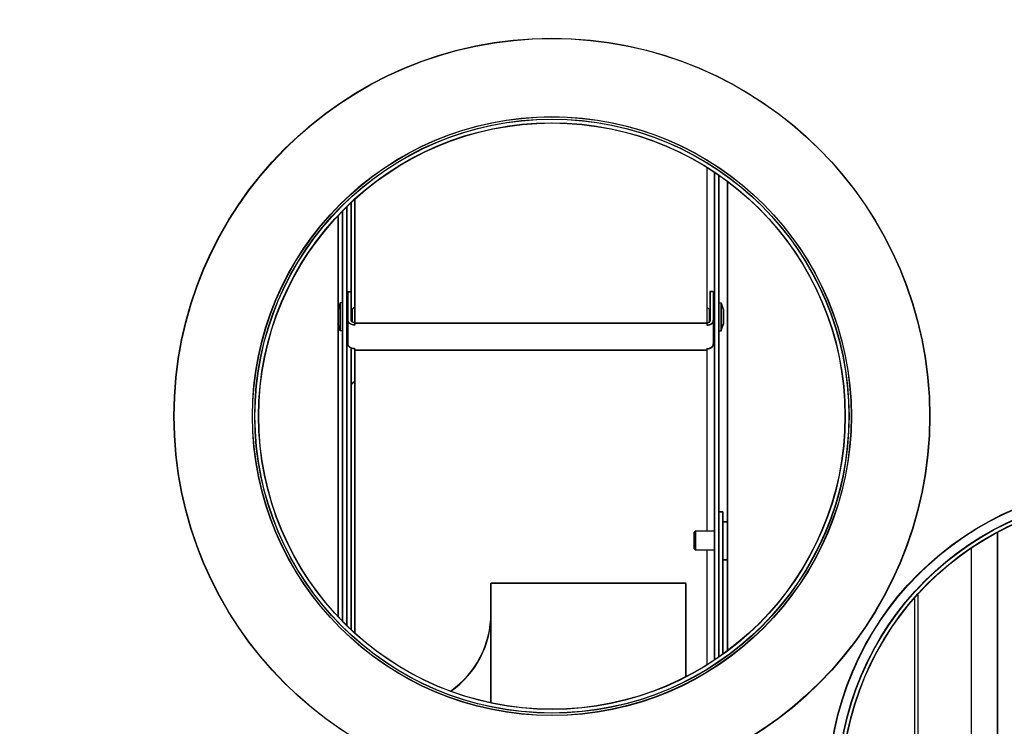
# Model space of a CAD drawing. Extents: x -1331 to 1042, y -983 to 1514.
# Drawn here: x 511 to 718, y -158 to -9 of the extents above; entities that cross this region are included whole.
import ezdxf

# ---------------------------------------------------------------- set-up
doc = ezdxf.new("R2010")
doc.units = 0
doc.header["$LTSCALE"] = 23.1
doc.header["$PDMODE"] = 3
doc.header["$PDSIZE"] = 0.3125
doc.layers.get('0').update_dxf_attribs({"linetype": 'CONTINUOUS'})
doc.layers.get('DEFPOINTS').update_dxf_attribs({"linetype": 'CONTINUOUS'})
for name, color, linetype in [('3_ALL_AXIS', 7, 'CONTINUOUS'), ('7_ALL_FEATURES', 7, 'CONTINUOUS'), ('AXES', 7, 'CONTINUOUS')]:
    doc.layers.add(name, color=color, linetype=linetype)
doc.styles.get("Standard").update_dxf_attribs({"font": 'txt', "width": 0.8})
doc.dimstyles.new('DIMSTYLE_5', dxfattribs={"dimtxt": 35, "dimasz": 30, "dimexe": 2, "dimexo": 2, "dimgap": 8.75, "dimtad": 1, "dimcen": 0.09, "dimazin": 3, "dimtp": 1.2, "dimtm": 1.2, "dimtfac": 1, "dimtofl": 0, "dimtmove": 0, "dimatfit": 3})

# ---------------------------------------------------------------- blocks, each defined once
blk = doc.blocks.new('_FILLED')
at = {"color": 0, "linetype": 'BYBLOCK'}
blk.add_solid([(0, 0), (-1, 0.1667), (-1, -0.1667)], dxfattribs=at)
blk = doc.blocks.new('*D21')
at = {"color": 0, "linetype": 'CONTINUOUS'}
for p, q in [((-252.36, -383.04), (-252.36, 111.74)), ((929.01, 55.34), (929.01, 111.74)), ((-222.36, 109.74), (899.01, 109.74))]:
    blk.add_line(p, q, dxfattribs=at)
at = {"layer": 'DEFPOINTS', "color": 0}
for p in [(929.01, 109.74), (929.01, 53.34), (-252.36, -385.04)]:
    blk.add_point(p, dxfattribs=at)
at = {"color": 0, "xscale": 30, "yscale": 30, "zscale": 30, "rotation": 180}
blk.add_blockref('_FILLED', (-252.36, 109.74), dxfattribs=at)
at = {"color": 0, "xscale": 30, "yscale": 30, "zscale": 30}
blk.add_blockref('_FILLED', (929.01, 109.74), dxfattribs=at)
at = {"color": 0, "linetype": 'CONTINUOUS', "width": 0.8}
blk.add_text('1182', height=35, dxfattribs=at).set_placement((291.33, 118.49))
blk = doc.blocks.new('*D24')
at = {"color": 0, "linetype": 'CONTINUOUS'}
for p, q in [((929.56, 54.78), (1038.76, 54.78)), ((1036.76, 24.78), (1036.76, -953.44)), ((362.77, -983.44), (1038.76, -983.44))]:
    blk.add_line(p, q, dxfattribs=at)
at = {"layer": 'DEFPOINTS', "color": 0}
for p in [(927.56, 54.78), (360.77, -983.44), (1036.76, -983.44)]:
    blk.add_point(p, dxfattribs=at)
at = {"color": 0, "xscale": 30, "yscale": 30, "zscale": 30}
for p, rotation in [((1036.76, 54.78), 89.99999999999999), ((1036.76, -983.44), 270)]:
    blk.add_blockref('_FILLED', p, dxfattribs=dict(at, rotation=rotation))
at = {"color": 0, "linetype": 'CONTINUOUS', "width": 0.8}
blk.add_text('1038', height=35, rotation=90, dxfattribs=at).set_placement((1028.01, -513.66))

msp = doc.modelspace()

# ---------------------------------------------------------------- linework, layer by layer
at = {"color": 0, "linetype": 'CONTINUOUS'}
for p, q in [((655.155, -40.501), (655.155, -73.552)), ((655.211, -40.536), (655.211, -73.587)), ((656.755, -41.474), (656.755, -143.968)), ((656.811, -41.509), (656.811, -144.003)), ((657.655, -42.021), (657.655, -143.42)), ((657.711, -42.057), (657.711, -143.456)), ((581.055, -47.129), (581.055, -73.552)), ((581.111, -47.165), (581.111, -73.587)), ((578.555, -135.793), (578.555, -49.648)), ((578.611, -135.829), (578.611, -49.684)), ((579.455, -136.757), (579.455, -48.684)), ((579.511, -136.793), (579.511, -48.72)), ((580.355, -72.571), (580.355, -47.721)), ((580.411, -72.606), (580.411, -47.756)), ((579.655, -77.565), (579.655, -66.545)), ((579.655, -66.545), (580.355, -66.545)), ((579.711, -66.58), (580.411, -66.58)), ((579.711, -77.601), (579.711, -66.58)), ((655.855, -66.545), (655.855, -72.704)), ((656.555, -66.545), (655.855, -66.545)), ((656.611, -66.58), (655.911, -66.58)), ((655.911, -66.58), (655.911, -72.74)), ((656.555, -66.545), (656.555, -77.565)), ((656.611, -66.58), (656.611, -77.601)), ((655.155, -73.2), (581.055, -73.2)), ((655.211, -73.236), (581.111, -73.236)), ((580.355, -137.721), (580.355, -78.414)), ((580.411, -137.756), (580.411, -78.45)), ((581.055, -78.546), (581.055, -138.312)), ((581.111, -78.582), (581.111, -138.348)), ((655.155, -78.412), (655.155, -116.919)), ((655.211, -78.448), (655.211, -116.955)), ((655.155, -78.897), (581.055, -78.897)), ((655.211, -78.933), (581.111, -78.933)), ((652.555, -117.169), (652.555, -120.669)), ((652.611, -117.205), (652.611, -120.705)), ((716.355, -226.089), (716.355, -117.149)), ((716.411, -226.125), (716.411, -117.185)), ((655.155, -120.919), (655.155, -144.941)), ((655.211, -120.955), (655.211, -144.976)), ((710.855, -222.745), (710.855, -120.494)), ((710.911, -222.781), (710.911, -120.53)), ((699.555, -130.367), (699.555, -212.872)), ((699.611, -130.403), (699.611, -212.908))]:
    msp.add_line(p, q, dxfattribs=at)
for points in [[(579.699, -72.812), (579.696, -72.803), (579.692, -72.793), (579.689, -72.783), (579.686, -72.773), (579.683, -72.764), (579.68, -72.754), (579.678, -72.744), (579.675, -72.734), (579.673, -72.724), (579.671, -72.714), (579.669, -72.704), (579.667, -72.693), (579.665, -72.683), (579.663, -72.673), (579.662, -72.663), (579.66, -72.653), (579.659, -72.642), (579.658, -72.632), (579.657, -72.622), (579.657, -72.612), (579.656, -72.601), (579.656, -72.591), (579.655, -72.581), (579.655, -72.571)], [(580.355, -73.42), (580.329, -73.409), (580.303, -73.398), (580.277, -73.386), (580.252, -73.374), (580.226, -73.362), (580.201, -73.348), (580.176, -73.335), (580.152, -73.32), (580.127, -73.305), (580.103, -73.29), (580.079, -73.274), (580.055, -73.257), (580.032, -73.239), (580.009, -73.221), (579.986, -73.203), (579.964, -73.184), (579.943, -73.164), (579.921, -73.144), (579.901, -73.124), (579.881, -73.102), (579.861, -73.081), (579.843, -73.059), (579.825, -73.036), (579.807, -73.013), (579.791, -72.989), (579.775, -72.965), (579.76, -72.941), (579.746, -72.916), (579.733, -72.891), (579.721, -72.865), (579.709, -72.839), (579.699, -72.812)], [(579.755, -72.848), (579.751, -72.838), (579.748, -72.829), (579.745, -72.819), (579.742, -72.809), (579.739, -72.799), (579.736, -72.789), (579.733, -72.779), (579.731, -72.769), (579.728, -72.759), (579.726, -72.749), (579.724, -72.739), (579.722, -72.729), (579.72, -72.719), (579.719, -72.709), (579.717, -72.699), (579.716, -72.688), (579.715, -72.678), (579.714, -72.668), (579.713, -72.658), (579.712, -72.647), (579.711, -72.637), (579.711, -72.627), (579.711, -72.617), (579.711, -72.606)], [(580.411, -73.456), (580.385, -73.445), (580.359, -73.434), (580.333, -73.422), (580.307, -73.41), (580.282, -73.397), (580.257, -73.384), (580.232, -73.37), (580.207, -73.356), (580.183, -73.341), (580.158, -73.325), (580.134, -73.309), (580.111, -73.293), (580.087, -73.275), (580.064, -73.257), (580.042, -73.239), (580.02, -73.22), (579.998, -73.2), (579.977, -73.18), (579.956, -73.159), (579.936, -73.138), (579.917, -73.116), (579.898, -73.094), (579.88, -73.072), (579.863, -73.049), (579.846, -73.025), (579.83, -73.001), (579.816, -72.977), (579.801, -72.952), (579.788, -72.926), (579.776, -72.901), (579.765, -72.875), (579.755, -72.848)], [(580.449, -72.816), (580.442, -72.807), (580.436, -72.799), (580.429, -72.79), (580.423, -72.78), (580.417, -72.771), (580.411, -72.761), (580.405, -72.752), (580.4, -72.742), (580.395, -72.732), (580.39, -72.722), (580.386, -72.711), (580.381, -72.701), (580.377, -72.69), (580.374, -72.68), (580.37, -72.669), (580.367, -72.658), (580.365, -72.647), (580.362, -72.636), (580.36, -72.626), (580.358, -72.615), (580.357, -72.604), (580.356, -72.593), (580.355, -72.582), (580.355, -72.571)], [(581.055, -73.552), (581.026, -73.551), (580.996, -73.551), (580.966, -73.55), (580.936, -73.548), (580.906, -73.546), (580.877, -73.544), (580.847, -73.541), (580.817, -73.537), (580.788, -73.533), (580.758, -73.529), (580.728, -73.524), (580.699, -73.519), (580.669, -73.514), (580.64, -73.507), (580.611, -73.501), (580.582, -73.494), (580.553, -73.486), (580.524, -73.478), (580.496, -73.47), (580.467, -73.461), (580.439, -73.451), (580.411, -73.441), (580.383, -73.431), (580.355, -73.42)], [(580.505, -72.852), (580.498, -72.843), (580.491, -72.834), (580.485, -72.825), (580.478, -72.816), (580.472, -72.807), (580.466, -72.797), (580.461, -72.787), (580.456, -72.777), (580.45, -72.767), (580.446, -72.757), (580.441, -72.747), (580.437, -72.737), (580.433, -72.726), (580.429, -72.715), (580.426, -72.705), (580.423, -72.694), (580.42, -72.683), (580.418, -72.672), (580.416, -72.661), (580.414, -72.65), (580.413, -72.639), (580.412, -72.628), (580.411, -72.617), (580.411, -72.606)], [(581.111, -73.587), (581.081, -73.587), (581.051, -73.587), (581.022, -73.585), (580.992, -73.584), (580.962, -73.582), (580.932, -73.579), (580.902, -73.576), (580.873, -73.573), (580.843, -73.569), (580.813, -73.565), (580.784, -73.56), (580.754, -73.555), (580.725, -73.549), (580.696, -73.543), (580.666, -73.537), (580.637, -73.529), (580.608, -73.522), (580.58, -73.514), (580.551, -73.505), (580.523, -73.497), (580.494, -73.487), (580.466, -73.477), (580.438, -73.467), (580.411, -73.456)], [(580.705, -72.995), (580.696, -72.992), (580.687, -72.988), (580.678, -72.984), (580.669, -72.98), (580.66, -72.976), (580.651, -72.971), (580.643, -72.967), (580.634, -72.962), (580.625, -72.958), (580.617, -72.953), (580.608, -72.948), (580.599, -72.943), (580.591, -72.938), (580.583, -72.933), (580.574, -72.927), (580.566, -72.922), (580.558, -72.916), (580.55, -72.91), (580.542, -72.904), (580.534, -72.898), (580.526, -72.892), (580.519, -72.886), (580.511, -72.879), (580.504, -72.873), (580.496, -72.866), (580.489, -72.859), (580.482, -72.852), (580.475, -72.845), (580.468, -72.838), (580.462, -72.831), (580.455, -72.823), (580.449, -72.816)], [(580.761, -73.031), (580.752, -73.027), (580.743, -73.024), (580.734, -73.02), (580.725, -73.016), (580.716, -73.011), (580.707, -73.007), (580.698, -73.003), (580.689, -72.998), (580.681, -72.994), (580.672, -72.989), (580.663, -72.984), (580.655, -72.979), (580.646, -72.974), (580.638, -72.968), (580.63, -72.963), (580.622, -72.957), (580.613, -72.952), (580.605, -72.946), (580.597, -72.94), (580.589, -72.934), (580.582, -72.928), (580.574, -72.921), (580.567, -72.915), (580.559, -72.909), (580.552, -72.902), (580.545, -72.895), (580.538, -72.888), (580.531, -72.881), (580.524, -72.874), (580.517, -72.867), (580.511, -72.859), (580.505, -72.852)], [(581.055, -73.061), (581.04, -73.061), (581.026, -73.061), (581.011, -73.06), (580.996, -73.059), (580.981, -73.058), (580.966, -73.057), (580.951, -73.056), (580.936, -73.054), (580.921, -73.052), (580.907, -73.05), (580.892, -73.048), (580.877, -73.045), (580.862, -73.042), (580.848, -73.039), (580.833, -73.036), (580.819, -73.032), (580.804, -73.028), (580.79, -73.024), (580.775, -73.02), (580.761, -73.016), (580.747, -73.011), (580.733, -73.006), (580.719, -73.001), (580.705, -72.995)], [(581.111, -73.097), (581.096, -73.097), (581.081, -73.096), (581.066, -73.096), (581.051, -73.095), (581.036, -73.094), (581.021, -73.093), (581.007, -73.091), (580.992, -73.09), (580.977, -73.088), (580.962, -73.086), (580.947, -73.083), (580.933, -73.081), (580.918, -73.078), (580.903, -73.075), (580.889, -73.071), (580.874, -73.068), (580.86, -73.064), (580.845, -73.06), (580.831, -73.056), (580.817, -73.051), (580.803, -73.047), (580.788, -73.042), (580.775, -73.037), (580.761, -73.031)], [(655.155, -73.061), (655.17, -73.061), (655.185, -73.061), (655.2, -73.06), (655.215, -73.059), (655.23, -73.058), (655.245, -73.057), (655.259, -73.056), (655.274, -73.054), (655.289, -73.052), (655.304, -73.05), (655.319, -73.048), (655.333, -73.045), (655.348, -73.042), (655.363, -73.039), (655.377, -73.036), (655.392, -73.032), (655.406, -73.028), (655.421, -73.024), (655.435, -73.02), (655.449, -73.016), (655.463, -73.011), (655.478, -73.006), (655.491, -73.001), (655.505, -72.995)], [(655.155, -73.552), (655.185, -73.551), (655.215, -73.551), (655.244, -73.55), (655.274, -73.548), (655.304, -73.546), (655.334, -73.544), (655.364, -73.541), (655.393, -73.537), (655.423, -73.533), (655.453, -73.529), (655.482, -73.524), (655.512, -73.519), (655.541, -73.514), (655.57, -73.507), (655.6, -73.501), (655.629, -73.494), (655.658, -73.486), (655.686, -73.478), (655.715, -73.47), (655.743, -73.461), (655.772, -73.451), (655.8, -73.441), (655.828, -73.431), (655.855, -73.42)], [(655.211, -73.097), (655.226, -73.097), (655.24, -73.096), (655.255, -73.096), (655.27, -73.095), (655.285, -73.094), (655.3, -73.093), (655.315, -73.091), (655.33, -73.09), (655.345, -73.088), (655.359, -73.086), (655.374, -73.083), (655.389, -73.081), (655.404, -73.078), (655.418, -73.075), (655.433, -73.071), (655.447, -73.068), (655.462, -73.064), (655.476, -73.06), (655.491, -73.056), (655.505, -73.051), (655.519, -73.047), (655.533, -73.042), (655.547, -73.037), (655.561, -73.031)], [(655.211, -73.587), (655.24, -73.587), (655.27, -73.587), (655.3, -73.585), (655.33, -73.584), (655.36, -73.582), (655.389, -73.579), (655.419, -73.576), (655.449, -73.573), (655.478, -73.569), (655.508, -73.565), (655.538, -73.56), (655.567, -73.555), (655.597, -73.549), (655.626, -73.543), (655.655, -73.537), (655.684, -73.529), (655.713, -73.522), (655.742, -73.514), (655.77, -73.505), (655.799, -73.497), (655.827, -73.487), (655.855, -73.477), (655.883, -73.467), (655.911, -73.456)], [(655.505, -72.995), (655.514, -72.992), (655.523, -72.988), (655.532, -72.984), (655.541, -72.98), (655.55, -72.976), (655.559, -72.971), (655.568, -72.967), (655.577, -72.962), (655.585, -72.958), (655.594, -72.953), (655.603, -72.948), (655.611, -72.943), (655.62, -72.938), (655.628, -72.933), (655.636, -72.927), (655.644, -72.922), (655.653, -72.916), (655.661, -72.91), (655.669, -72.904), (655.677, -72.898), (655.684, -72.892), (655.692, -72.886), (655.699, -72.879), (655.707, -72.873), (655.714, -72.866), (655.721, -72.859), (655.728, -72.852), (655.735, -72.845), (655.742, -72.838), (655.749, -72.831), (655.755, -72.823), (655.761, -72.816)], [(655.561, -73.031), (655.57, -73.027), (655.579, -73.024), (655.588, -73.02), (655.597, -73.016), (655.606, -73.011), (655.615, -73.007), (655.623, -73.003), (655.632, -72.998), (655.641, -72.994), (655.649, -72.989), (655.658, -72.984), (655.667, -72.979), (655.675, -72.974), (655.683, -72.968), (655.692, -72.963), (655.7, -72.957), (655.708, -72.952), (655.716, -72.946), (655.724, -72.94), (655.732, -72.934), (655.74, -72.928), (655.747, -72.921), (655.755, -72.915), (655.762, -72.909), (655.77, -72.902), (655.777, -72.895), (655.784, -72.888), (655.791, -72.881), (655.798, -72.874), (655.804, -72.867), (655.811, -72.859), (655.817, -72.852)], [(655.761, -72.816), (655.768, -72.807), (655.775, -72.799), (655.781, -72.79), (655.788, -72.78), (655.794, -72.771), (655.8, -72.761), (655.805, -72.752), (655.81, -72.742), (655.816, -72.732), (655.82, -72.722), (655.825, -72.711), (655.829, -72.701), (655.833, -72.69), (655.837, -72.68), (655.84, -72.669), (655.843, -72.658), (655.846, -72.647), (655.848, -72.636), (655.85, -72.626), (655.852, -72.615), (655.854, -72.604), (655.854, -72.593), (655.855, -72.582), (655.855, -72.571)], [(655.817, -72.852), (655.824, -72.843), (655.83, -72.834), (655.837, -72.825), (655.843, -72.816), (655.849, -72.807), (655.855, -72.797), (655.861, -72.787), (655.866, -72.777), (655.871, -72.767), (655.876, -72.757), (655.88, -72.747), (655.885, -72.737), (655.889, -72.726), (655.892, -72.715), (655.896, -72.705), (655.899, -72.694), (655.901, -72.683), (655.904, -72.672), (655.906, -72.661), (655.908, -72.65), (655.909, -72.639), (655.91, -72.628), (655.911, -72.617), (655.911, -72.606)], [(655.855, -73.42), (655.881, -73.409), (655.907, -73.398), (655.933, -73.386), (655.959, -73.374), (655.984, -73.362), (656.009, -73.348), (656.034, -73.335), (656.059, -73.32), (656.083, -73.305), (656.108, -73.29), (656.132, -73.274), (656.155, -73.257), (656.179, -73.239), (656.202, -73.221), (656.224, -73.203), (656.246, -73.184), (656.268, -73.164), (656.289, -73.144), (656.31, -73.124), (656.33, -73.102), (656.349, -73.081), (656.368, -73.059), (656.386, -73.036), (656.403, -73.013), (656.42, -72.989), (656.436, -72.965), (656.451, -72.941), (656.465, -72.916), (656.478, -72.891), (656.49, -72.865), (656.501, -72.839), (656.511, -72.812)], [(655.911, -73.456), (655.937, -73.445), (655.963, -73.434), (655.989, -73.422), (656.014, -73.41), (656.04, -73.397), (656.065, -73.384), (656.09, -73.37), (656.114, -73.356), (656.139, -73.341), (656.163, -73.325), (656.187, -73.309), (656.211, -73.293), (656.234, -73.275), (656.257, -73.257), (656.28, -73.239), (656.302, -73.22), (656.323, -73.2), (656.345, -73.18), (656.365, -73.159), (656.385, -73.138), (656.405, -73.116), (656.423, -73.094), (656.441, -73.072), (656.459, -73.049), (656.475, -73.025), (656.491, -73.001), (656.506, -72.977), (656.52, -72.952), (656.533, -72.926), (656.545, -72.901), (656.557, -72.875), (656.567, -72.848)], [(656.511, -72.812), (656.515, -72.803), (656.518, -72.793), (656.521, -72.783), (656.524, -72.773), (656.527, -72.764), (656.53, -72.754), (656.533, -72.744), (656.535, -72.734), (656.538, -72.724), (656.54, -72.714), (656.542, -72.704), (656.544, -72.693), (656.546, -72.683), (656.547, -72.673), (656.549, -72.663), (656.55, -72.653), (656.551, -72.642), (656.552, -72.632), (656.553, -72.622), (656.554, -72.612), (656.555, -72.601), (656.555, -72.591), (656.555, -72.581), (656.555, -72.571)], [(656.567, -72.848), (656.57, -72.838), (656.574, -72.829), (656.577, -72.819), (656.58, -72.809), (656.583, -72.799), (656.586, -72.789), (656.588, -72.779), (656.591, -72.769), (656.593, -72.759), (656.595, -72.749), (656.597, -72.739), (656.599, -72.729), (656.601, -72.719), (656.603, -72.709), (656.604, -72.699), (656.606, -72.688), (656.607, -72.678), (656.608, -72.668), (656.609, -72.658), (656.609, -72.647), (656.61, -72.637), (656.61, -72.627), (656.611, -72.617), (656.611, -72.606)], [(579.699, -77.806), (579.696, -77.797), (579.692, -77.787), (579.689, -77.777), (579.686, -77.768), (579.683, -77.758), (579.68, -77.748), (579.678, -77.738), (579.675, -77.728), (579.673, -77.718), (579.671, -77.708), (579.669, -77.698), (579.667, -77.687), (579.665, -77.677), (579.663, -77.667), (579.662, -77.657), (579.66, -77.647), (579.659, -77.637), (579.658, -77.626), (579.657, -77.616), (579.657, -77.606), (579.656, -77.596), (579.656, -77.585), (579.655, -77.575), (579.655, -77.565)], [(580.355, -78.414), (580.329, -78.404), (580.303, -78.392), (580.277, -78.381), (580.252, -78.368), (580.226, -78.356), (580.201, -78.342), (580.176, -78.329), (580.152, -78.314), (580.127, -78.299), (580.103, -78.284), (580.079, -78.268), (580.055, -78.251), (580.032, -78.234), (580.009, -78.216), (579.986, -78.197), (579.964, -78.178), (579.943, -78.158), (579.921, -78.138), (579.901, -78.118), (579.881, -78.097), (579.861, -78.075), (579.843, -78.053), (579.825, -78.03), (579.807, -78.007), (579.791, -77.983), (579.775, -77.959), (579.76, -77.935), (579.746, -77.91), (579.733, -77.885), (579.721, -77.859), (579.709, -77.833), (579.699, -77.806)], [(579.755, -77.842), (579.751, -77.833), (579.748, -77.823), (579.745, -77.813), (579.742, -77.803), (579.739, -77.793), (579.736, -77.784), (579.733, -77.774), (579.731, -77.764), (579.728, -77.754), (579.726, -77.743), (579.724, -77.733), (579.722, -77.723), (579.72, -77.713), (579.719, -77.703), (579.717, -77.693), (579.716, -77.682), (579.715, -77.672), (579.714, -77.662), (579.713, -77.652), (579.712, -77.642), (579.711, -77.631), (579.711, -77.621), (579.711, -77.611), (579.711, -77.601)], [(580.411, -78.45), (580.385, -78.439), (580.359, -78.428), (580.333, -78.416), (580.307, -78.404), (580.282, -78.391), (580.257, -78.378), (580.232, -78.364), (580.207, -78.35), (580.183, -78.335), (580.158, -78.32), (580.134, -78.303), (580.111, -78.287), (580.087, -78.269), (580.064, -78.251), (580.042, -78.233), (580.02, -78.214), (579.998, -78.194), (579.977, -78.174), (579.956, -78.153), (579.936, -78.132), (579.917, -78.111), (579.898, -78.088), (579.88, -78.066), (579.863, -78.043), (579.846, -78.019), (579.83, -77.995), (579.816, -77.971), (579.801, -77.946), (579.788, -77.92), (579.776, -77.895), (579.765, -77.869), (579.755, -77.842)], [(581.055, -78.546), (581.026, -78.546), (580.996, -78.545), (580.966, -78.544), (580.936, -78.542), (580.906, -78.54), (580.877, -78.538), (580.847, -78.535), (580.817, -78.531), (580.788, -78.528), (580.758, -78.523), (580.728, -78.519), (580.699, -78.513), (580.669, -78.508), (580.64, -78.502), (580.611, -78.495), (580.582, -78.488), (580.553, -78.48), (580.524, -78.472), (580.496, -78.464), (580.467, -78.455), (580.439, -78.445), (580.411, -78.436), (580.383, -78.425), (580.355, -78.414)], [(581.111, -78.582), (581.081, -78.581), (581.051, -78.581), (581.022, -78.58), (580.992, -78.578), (580.962, -78.576), (580.932, -78.573), (580.902, -78.571), (580.873, -78.567), (580.843, -78.563), (580.813, -78.559), (580.784, -78.554), (580.754, -78.549), (580.725, -78.543), (580.696, -78.537), (580.666, -78.531), (580.637, -78.524), (580.608, -78.516), (580.58, -78.508), (580.551, -78.5), (580.523, -78.491), (580.494, -78.481), (580.466, -78.471), (580.438, -78.461), (580.411, -78.45)], [(655.155, -78.546), (655.185, -78.546), (655.215, -78.545), (655.244, -78.544), (655.274, -78.542), (655.304, -78.54), (655.334, -78.538), (655.364, -78.535), (655.393, -78.531), (655.423, -78.528), (655.453, -78.523), (655.482, -78.519), (655.512, -78.513), (655.541, -78.508), (655.57, -78.502), (655.6, -78.495), (655.629, -78.488), (655.658, -78.48), (655.686, -78.472), (655.715, -78.464), (655.743, -78.455), (655.772, -78.445), (655.8, -78.436), (655.828, -78.425), (655.855, -78.414)], [(655.211, -78.582), (655.24, -78.581), (655.27, -78.581), (655.3, -78.58), (655.33, -78.578), (655.36, -78.576), (655.389, -78.573), (655.419, -78.571), (655.449, -78.567), (655.478, -78.563), (655.508, -78.559), (655.538, -78.554), (655.567, -78.549), (655.597, -78.543), (655.626, -78.537), (655.655, -78.531), (655.684, -78.524), (655.713, -78.516), (655.742, -78.508), (655.77, -78.5), (655.799, -78.491), (655.827, -78.481), (655.855, -78.471), (655.883, -78.461), (655.911, -78.45)], [(655.855, -78.414), (655.881, -78.404), (655.907, -78.392), (655.933, -78.381), (655.959, -78.368), (655.984, -78.356), (656.009, -78.342), (656.034, -78.329), (656.059, -78.314), (656.083, -78.299), (656.108, -78.284), (656.132, -78.268), (656.155, -78.251), (656.179, -78.234), (656.202, -78.216), (656.224, -78.197), (656.246, -78.178), (656.268, -78.158), (656.289, -78.138), (656.31, -78.118), (656.33, -78.097), (656.349, -78.075), (656.368, -78.053), (656.386, -78.03), (656.403, -78.007), (656.42, -77.983), (656.436, -77.959), (656.451, -77.935), (656.465, -77.91), (656.478, -77.885), (656.49, -77.859), (656.501, -77.833), (656.511, -77.806)], [(655.911, -78.45), (655.937, -78.439), (655.963, -78.428), (655.989, -78.416), (656.014, -78.404), (656.04, -78.391), (656.065, -78.378), (656.09, -78.364), (656.114, -78.35), (656.139, -78.335), (656.163, -78.32), (656.187, -78.303), (656.211, -78.287), (656.234, -78.269), (656.257, -78.251), (656.28, -78.233), (656.302, -78.214), (656.323, -78.194), (656.345, -78.174), (656.365, -78.153), (656.385, -78.132), (656.405, -78.111), (656.423, -78.088), (656.441, -78.066), (656.459, -78.043), (656.475, -78.019), (656.491, -77.995), (656.506, -77.971), (656.52, -77.946), (656.533, -77.92), (656.545, -77.895), (656.557, -77.869), (656.567, -77.842)], [(656.511, -77.806), (656.515, -77.797), (656.518, -77.787), (656.521, -77.777), (656.524, -77.768), (656.527, -77.758), (656.53, -77.748), (656.533, -77.738), (656.535, -77.728), (656.538, -77.718), (656.54, -77.708), (656.542, -77.698), (656.544, -77.687), (656.546, -77.677), (656.547, -77.667), (656.549, -77.657), (656.55, -77.647), (656.551, -77.637), (656.552, -77.626), (656.553, -77.616), (656.554, -77.606), (656.555, -77.596), (656.555, -77.585), (656.555, -77.575), (656.555, -77.565)], [(656.567, -77.842), (656.57, -77.833), (656.574, -77.823), (656.577, -77.813), (656.58, -77.803), (656.583, -77.793), (656.586, -77.784), (656.588, -77.774), (656.591, -77.764), (656.593, -77.754), (656.595, -77.743), (656.597, -77.733), (656.599, -77.723), (656.601, -77.713), (656.603, -77.703), (656.604, -77.693), (656.606, -77.682), (656.607, -77.672), (656.608, -77.662), (656.609, -77.652), (656.609, -77.642), (656.61, -77.631), (656.61, -77.621), (656.611, -77.611), (656.611, -77.601)]]:
    msp.add_lwpolyline(points, dxfattribs=at)
for centre in [(622.555, -92.721), (622.611, -92.756), (745.255, -171.619), (745.311, -171.655)]:
    msp.add_circle(centre, 61.7, dxfattribs=at)
for centre in [(589.755, -134.269), (589.811, -134.305)]:
    msp.add_arc(centre, 20, 305.18905, 0, dxfattribs=at)
at = {"layer": '3_ALL_AXIS', "color": 0, "linetype": 'CONTINUOUS'}
for p, q in [((609.755, -153.061), (609.755, -127.919)), ((650.755, -127.919), (609.755, -127.919)), ((650.811, -127.955), (609.811, -127.955)), ((609.811, -153.097), (609.811, -127.955)), ((650.755, -147.584), (650.755, -127.919)), ((650.811, -147.62), (650.811, -127.955)), ((577.655, -134.83), (577.655, -133.92)), ((577.711, -134.865), (577.711, -133.956))]:
    msp.add_line(p, q, dxfattribs=at)
for centre, radius in [((622.555, -92.721), 79.5), ((622.611, -92.756), 79.5), ((622.555, -92.721), 63), ((622.611, -92.756), 63), ((622.555, -92.721), 62.5), ((622.611, -92.756), 62.5), ((745.255, -171.619), 62.5), ((745.311, -171.655), 62.5)]:
    msp.add_circle(centre, radius, dxfattribs=at)
at = {"layer": '7_ALL_FEATURES', "color": 0, "linetype": 'CONTINUOUS'}
for p, q in [((578.055, -68.892), (577.555, -70.337)), ((578.111, -68.928), (577.611, -70.373)), ((578.055, -74.792), (578.055, -68.892)), ((578.555, -68.892), (578.055, -68.892)), ((578.611, -68.928), (578.111, -68.928)), ((578.111, -74.828), (578.111, -68.928)), ((579.655, -70.242), (579.455, -70.242)), ((579.711, -70.278), (579.511, -70.278)), ((580.555, -70.242), (580.355, -70.242)), ((580.611, -70.278), (580.411, -70.278)), ((580.555, -72.89), (580.555, -70.242)), ((580.611, -72.926), (580.611, -70.278)), ((655.655, -70.242), (655.655, -72.89)), ((655.655, -70.242), (655.855, -70.242)), ((655.711, -70.278), (655.911, -70.278)), ((655.711, -70.278), (655.711, -72.926)), ((656.555, -70.242), (656.755, -70.242)), ((656.611, -70.278), (656.811, -70.278)), ((657.655, -68.892), (658.155, -68.892)), ((657.711, -68.928), (658.211, -68.928)), ((658.155, -68.892), (658.155, -74.792)), ((658.155, -68.892), (658.655, -70.337)), ((658.211, -68.928), (658.211, -74.828)), ((658.211, -68.928), (658.711, -70.373)), ((658.655, -70.337), (658.655, -73.348)), ((658.711, -70.373), (658.711, -73.384)), ((578.055, -74.792), (577.555, -73.348)), ((578.111, -74.828), (577.611, -73.384)), ((579.655, -73.442), (579.455, -73.442)), ((579.711, -73.478), (579.511, -73.478)), ((656.555, -73.442), (656.755, -73.442)), ((656.611, -73.478), (656.811, -73.478)), ((658.155, -74.792), (658.655, -73.348)), ((658.211, -74.828), (658.711, -73.384)), ((578.555, -74.792), (578.055, -74.792)), ((578.611, -74.828), (578.111, -74.828)), ((657.655, -74.792), (658.155, -74.792)), ((657.711, -74.828), (658.211, -74.828)), ((658.555, -114.919), (659.555, -114.919)), ((658.611, -114.955), (659.611, -114.955)), ((652.805, -116.919), (652.555, -117.169)), ((652.555, -120.669), (652.555, -117.169)), ((652.861, -116.955), (652.611, -117.205)), ((652.611, -120.705), (652.611, -117.205)), ((652.805, -120.919), (652.805, -116.919)), ((656.755, -116.919), (652.805, -116.919)), ((656.811, -116.955), (652.861, -116.955)), ((652.861, -120.955), (652.861, -116.955)), ((652.805, -120.919), (652.555, -120.669)), ((652.861, -120.955), (652.611, -120.705)), ((656.755, -120.919), (652.805, -120.919)), ((656.811, -120.955), (652.861, -120.955)), ((658.555, -122.919), (659.555, -122.919)), ((658.611, -122.955), (659.611, -122.955))]:
    msp.add_line(p, q, dxfattribs=at)
for centre, start, end in [((582.344, -71.842), 122.54788, 138.18969), ((582.4, -71.878), 122.54788, 138.18969), ((653.866, -71.842), 41.81031, 57.45212), ((653.922, -71.878), 41.81031, 57.45212)]:
    msp.add_arc(centre, 2.4, start, end, dxfattribs=at)
at = {"layer": 'AXES', "color": 0, "linetype": 'CONTINUOUS'}
for p, q in [((659.555, -141.973), (659.555, -43.468)), ((659.611, -142.009), (659.611, -43.504)), ((577.555, -50.719), (577.555, -134.723)), ((577.611, -50.754), (577.611, -134.758)), ((581.055, -85.458), (580.355, -86.041)), ((581.111, -85.493), (580.411, -86.077)), ((658.555, -112.919), (657.655, -112.919)), ((658.611, -112.955), (657.711, -112.955)), ((658.555, -142.787), (658.555, -112.919)), ((658.611, -142.823), (658.611, -112.955)), ((698.855, -131.117), (698.855, -212.122)), ((698.911, -131.152), (698.911, -212.158))]:
    msp.add_line(p, q, dxfattribs=at)
for centre in [(745.255, -171.619), (745.311, -171.655)]:
    msp.add_circle(centre, 64.5, dxfattribs=at)

# ---------------------------------------------------------------- dimensions: what is measured, and where the dimension line sits
at = {"color": 0, "linetype": 'CONTINUOUS'}
dim = msp.add_linear_dim(base=(929.011, 109.735), p1=(-252.357, -385.037), p2=(929.011, 53.345), text='1182', dimstyle='DIMSTYLE_5', override={"dimdec": 0}, dxfattribs=at)
dim.commit()
dim.dimension.update_dxf_attribs({"geometry": '*D21', "text_midpoint": (333.327, 109.735), "dimtype": 160})
dim = msp.add_linear_dim(base=(1036.762, -983.437), p1=(927.555, 54.781), p2=(360.77, -983.437), angle=270, dimstyle='DIMSTYLE_5', override={"dimdec": 0}, dxfattribs=at)
dim.commit()
dim.dimension.update_dxf_attribs({"geometry": '*D24', "text_midpoint": (1036.762, -469.328), "dimtype": 160})

doc.saveas('drawing.dxf')
